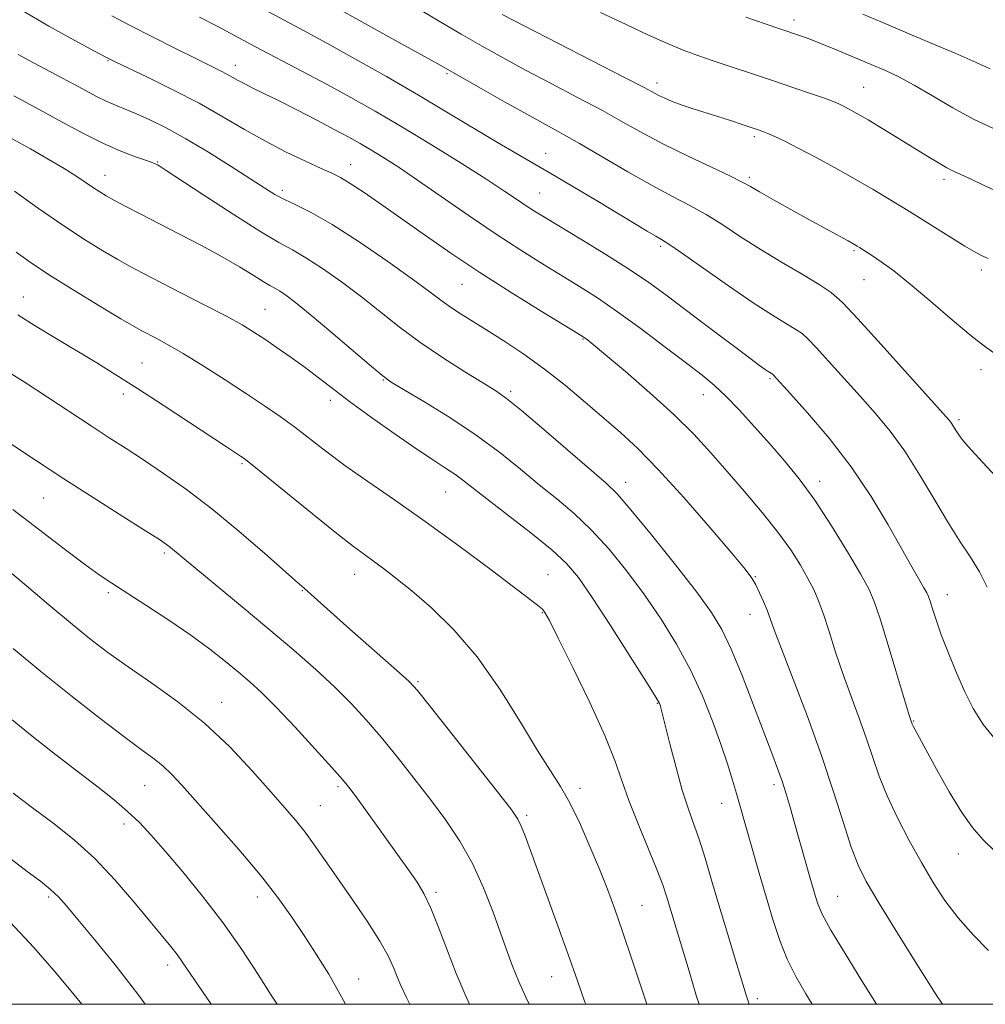
# Model space of a CAD drawing. Extents: x 2059800 to 2062700, y 317300 to 320200.
# Drawn here: x 2061759 to 2061945, y 317500 to 317690 of the extents above; entities that cross this region are included whole.
import ezdxf

# ---------------------------------------------------------------- set-up
doc = ezdxf.new("R2010")
doc.units = 0
doc.header["$MEASUREMENT"] = 0
for name, color, linetype, lineweight in [('32000', 7, 'Continuous', 0), ('DTM SPOT ELEVATION', 2, 'Continuous', 13), ('INDEX CONTOUR', 41, 'Continuous', 13), ('INTERMEDIATE CONTOUR', 44, 'Continuous', 0)]:
    doc.layers.add(name, color=color, linetype=linetype, lineweight=lineweight)

msp = doc.modelspace()

# ---------------------------------------------------------------- linework, layer by layer
at = {"layer": '32000', "flags": 128}
msp.add_lwpolyline([(2060000, 317500), (2062500, 317500), (2062500, 320000), (2060000, 320000), (2060000, 317500)], dxfattribs=at)
at = {"layer": 'DTM SPOT ELEVATION'}
for p in [(2061908.6, 317689.69, 1085.5), (2061776.3, 317681.87, 1102.1), (2061800.83, 317680.98, 1099.4), (2061841.67, 317679.4, 1094.2), (2061882.13, 317677.6, 1089.5), (2061922, 317676.77, 1087.1), (2061900.93, 317667.26, 1090.3), (2061860.68, 317664.05, 1095.3), (2061785.84, 317662.32, 1105.9), (2061823.07, 317661.83, 1101.3), (2061775.71, 317659.77, 1107.3), (2061899.97, 317659.37, 1091.7), (2061937.48, 317658.99, 1088.4), (2061809.92, 317656.88, 1103.6), (2061859.55, 317656.39, 1097.1), (2061882.85, 317646.11, 1096.3), (2061920.14, 317645.26, 1092.2), (2061944.71, 317641.51, 1090.4), (2061844.56, 317638.75, 1102.9), (2061922.06, 317639.66, 1092.8), (2061759.98, 317636.3, 1113.3), (2061806.55, 317633.98, 1109.1), (2061867.88, 317628.23, 1102.1), (2061782.83, 317623.63, 1113.1), (2061944.61, 317622.32, 1092.5), (2061829.38, 317620.3, 1108.1), (2061903.96, 317620.57, 1098.2), (2061853.91, 317618.14, 1105.7), (2061779.23, 317617.6, 1114.5), (2061819.14, 317616.39, 1110.5), (2061891.06, 317617.52, 1100.7), (2061940.37, 317612.67, 1093.7), (2061802.14, 317604.2, 1114.2), (2061876.12, 317600.6, 1105.4), (2061913.51, 317600.77, 1099.5), (2061841.42, 317598.72, 1110.9), (2061763.85, 317597.58, 1118.9), (2061787.12, 317586.99, 1118.3), (2061823.84, 317582.89, 1114.7), (2061861.15, 317582.83, 1111.1), (2061901.14, 317582.41, 1103.9), (2061776.33, 317579.37, 1120.3), (2061813.74, 317579.7, 1116.1), (2061938.15, 317578.96, 1097.3), (2061860.06, 317575.49, 1112.1), (2061900.06, 317575.15, 1104.7), (2061836.03, 317562.21, 1115.8), (2061798.19, 317558.22, 1121.3), (2061882.19, 317558, 1110.1), (2061931.63, 317554.62, 1099.9), (2061783.35, 317542.15, 1124.9), (2061820.61, 317541.92, 1120.3), (2061904.73, 317542.31, 1106.4), (2061867.31, 317541.65, 1113.5), (2061817.2, 317538.31, 1121.1), (2061894.65, 317538.75, 1108.7), (2061857.04, 317536.44, 1115.7), (2061779.36, 317534.74, 1126.5), (2061940.28, 317528.97, 1100.7), (2061839.52, 317521.61, 1119.7), (2061764.86, 317520.67, 1130.3), (2061805.05, 317520.66, 1124.6), (2061879.25, 317519.05, 1113.1), (2061916.96, 317520.84, 1105.1), (2061787.77, 317507.59, 1128.5), (2061824.64, 317504.85, 1123.3), (2061861.84, 317505.31, 1116.8), (2061901.49, 317501.08, 1109.6)]:
    msp.add_point(p, dxfattribs=at)
at = {"layer": 'INDEX CONTOUR'}
for points in [[(2061947.427, 317529.409, 1100), (2061945.003, 317531.787, 1100), (2061942.991, 317534.062, 1100), (2061940.933, 317536.963, 1100), (2061938.521, 317540.939, 1100), (2061936.053, 317545.305, 1100), (2061933.981, 317549.092, 1100), (2061931.91, 317552.929, 1100), (2061931.553, 317553.621, 1100), (2061931.364, 317554.021, 1100), (2061931.197, 317554.457, 1100), (2061931.089, 317554.779, 1100), (2061930.733, 317555.925, 1100), (2061929.893, 317558.699, 1100), (2061926.723, 317569.224, 1100), (2061925.165, 317574.283, 1100), (2061924.049, 317577.626, 1100), (2061922.98, 317580.082, 1100), (2061921.399, 317582.956, 1100), (2061918.916, 317587.184, 1100), (2061915.826, 317592.22, 1100), (2061912.597, 317597.143, 1100), (2061909.591, 317601.258, 1100), (2061906.747, 317604.747, 1100), (2061903.9, 317608.009, 1100), (2061900.947, 317611.325, 1100), (2061898.049, 317614.5, 1100), (2061895.433, 317617.219, 1100), (2061893.187, 317619.318, 1100), (2061890.852, 317621.236, 1100), (2061887.831, 317623.559, 1100), (2061883.746, 317626.677, 1100), (2061879.086, 317630.188, 1100), (2061874.556, 317633.49, 1100), (2061870.678, 317636.142, 1100), (2061867.233, 317638.334, 1100), (2061860.071, 317642.699, 1100), (2061855.878, 317645.329, 1100), (2061851.16, 317648.414, 1100), (2061845.953, 317651.965, 1100), (2061835.996, 317658.867, 1100), (2061832.235, 317661.388, 1100), (2061829.306, 317663.263, 1100), (2061826.952, 317664.7, 1100), (2061824.889, 317665.909, 1100), (2061822.72, 317667.121, 1100), (2061820.022, 317668.572, 1100), (2061816.543, 317670.402, 1100), (2061812.722, 317672.382, 1100), (2061809.165, 317674.188, 1100), (2061806.353, 317675.575, 1100), (2061804.236, 317676.598, 1100), (2061802.636, 317677.39, 1100), (2061801.376, 317678.068, 1100), (2061799.215, 317679.291, 1100), (2061797.947, 317679.946, 1100), (2061793.343, 317682.219, 1100), (2061789.401, 317684.186, 1100), (2061784.877, 317686.461, 1100), (2061780.548, 317688.663, 1100), (2061777.015, 317690.491, 1100)], [(2061946.037, 317643.769, 1090), (2061944.968, 317644.2, 1090), (2061943.605, 317644.916, 1090), (2061941.509, 317646.156, 1090), (2061938.406, 317648.065, 1090), (2061930.82, 317652.782, 1090), (2061927.268, 317654.972, 1090), (2061923.867, 317657.02, 1090), (2061920.343, 317659.07, 1090), (2061916.535, 317661.205, 1090), (2061912.743, 317663.266, 1090), (2061909.382, 317665.034, 1090), (2061906.776, 317666.346, 1090), (2061904.871, 317667.249, 1090), (2061903.524, 317667.845, 1090), (2061902.553, 317668.243, 1090), (2061901.633, 317668.577, 1090), (2061898.601, 317669.583, 1090), (2061896.344, 317670.317, 1090), (2061893.852, 317671.111, 1090), (2061888.931, 317672.658, 1090), (2061886.799, 317673.375, 1090), (2061885.046, 317674.038, 1090), (2061883.643, 317674.639, 1090), (2061882.534, 317675.171, 1090), (2061879.66, 317676.682, 1090), (2061876.003, 317678.582, 1090), (2061856.548, 317688.571, 1090), (2061852.283, 317690.807, 1090)], [(2061899.942, 317500, 1110), (2061899.435, 317501.553, 1110), (2061897.105, 317509.159, 1110), (2061895.604, 317514.102, 1110), (2061894.083, 317519.173, 1110), (2061892.679, 317523.928, 1110), (2061891.407, 317528.188, 1110), (2061890.25, 317531.833, 1110), (2061889.185, 317534.871, 1110), (2061888.138, 317537.811, 1110), (2061887.027, 317541.283, 1110), (2061885.816, 317545.65, 1110), (2061884.652, 317550.196, 1110), (2061883.178, 317556.144, 1110), (2061882.917, 317557.149, 1110), (2061882.8, 317557.541, 1110), (2061882.618, 317557.951, 1110), (2061881.902, 317559.178, 1110), (2061880.12, 317562.059, 1110), (2061876.982, 317567.044, 1110), (2061873.181, 317573.007, 1110), (2061869.652, 317578.436, 1110), (2061867.028, 317582.232, 1110), (2061864.723, 317584.958, 1110), (2061861.849, 317587.596, 1110), (2061857.826, 317590.851, 1110), (2061853.327, 317594.341, 1110), (2061849.336, 317597.408, 1110), (2061844.713, 317601.029, 1110), (2061843.163, 317602.168, 1110), (2061841.385, 317603.348, 1110), (2061839.039, 317604.862, 1110), (2061835.843, 317606.985, 1110), (2061831.678, 317609.862, 1110), (2061827.112, 317613.104, 1110), (2061822.881, 317616.191, 1110), (2061819.526, 317618.73, 1110), (2061816.802, 317620.841, 1110), (2061814.27, 317622.77, 1110), (2061811.602, 317624.699, 1110), (2061808.929, 317626.556, 1110), (2061806.491, 317628.204, 1110), (2061804.388, 317629.581, 1110), (2061802.141, 317630.938, 1110), (2061799.125, 317632.603, 1110), (2061794.973, 317634.775, 1110), (2061790.336, 317637.149, 1110), (2061782.985, 317640.901, 1110), (2061780.538, 317642.201, 1110), (2061778.143, 317643.547, 1110), (2061775.261, 317645.247, 1110), (2061771.757, 317647.425, 1110), (2061767.597, 317650.16, 1110), (2061762.884, 317653.416, 1110), (2061758.268, 317656.697, 1110)], [(2061845.997, 317500, 1120), (2061845.064, 317502.049, 1120), (2061843.432, 317505.962, 1120), (2061841.76, 317510.324, 1120), (2061840.109, 317514.701, 1120), (2061838.564, 317518.521, 1120), (2061837.177, 317521.38, 1120), (2061835.873, 317523.547, 1120), (2061834.549, 317525.455, 1120), (2061829.664, 317532.302, 1120), (2061825.614, 317537.917, 1120), (2061823.94, 317540.215, 1120), (2061822.738, 317541.821, 1120), (2061821.473, 317543.354, 1120), (2061819.445, 317545.636, 1120), (2061816.212, 317549.199, 1120), (2061812.354, 317553.388, 1120), (2061808.709, 317557.253, 1120), (2061805.893, 317560.089, 1120), (2061803.642, 317562.175, 1120), (2061801.474, 317564.035, 1120), (2061798.962, 317566.104, 1120), (2061795.932, 317568.473, 1120), (2061792.266, 317571.142, 1120), (2061787.98, 317574.053, 1120), (2061783.606, 317576.906, 1120), (2061776.998, 317581.142, 1120), (2061774.592, 317582.771, 1120), (2061771.753, 317584.833, 1120), (2061767.855, 317587.775, 1120), (2061757.904, 317595.355, 1120)], [(2061783.478, 317500, 1130), (2061782.035, 317501.97, 1130), (2061777.673, 317507.585, 1130), (2061773.681, 317512.504, 1130), (2061770.47, 317516.369, 1130), (2061768.288, 317518.972, 1130), (2061766.726, 317520.709, 1130), (2061765.206, 317522.132, 1130), (2061763.244, 317523.713, 1130), (2061760.719, 317525.622, 1130), (2061757.602, 317527.951, 1130)]]:
    msp.add_polyline3d(points, dxfattribs=at)
at = {"layer": 'INTERMEDIATE CONTOUR'}
for points in [[(2061947.413, 317601.812, 1094), (2061944.209, 317605.234, 1094), (2061942.141, 317607.504, 1094), (2061940.982, 317608.881, 1094), (2061940.326, 317609.784, 1094), (2061939.826, 317610.563, 1094), (2061939.396, 317611.269, 1094), (2061939.008, 317611.879, 1094), (2061938.526, 317612.513, 1094), (2061937.358, 317613.85, 1094), (2061930.483, 317621.523, 1094), (2061925.403, 317627.164, 1094), (2061920.897, 317632.12, 1094), (2061917.899, 317635.285, 1094), (2061915.758, 317637.182, 1094), (2061913.427, 317638.745, 1094), (2061910.125, 317640.709, 1094), (2061906.142, 317643.044, 1094), (2061902.037, 317645.527, 1094), (2061898.258, 317647.954, 1094), (2061894.816, 317650.217, 1094), (2061891.604, 317652.227, 1094), (2061888.482, 317653.967, 1094), (2061885.138, 317655.713, 1094), (2061881.221, 317657.812, 1094), (2061876.554, 317660.472, 1094), (2061867.214, 317665.94, 1094), (2061863.684, 317667.933, 1094), (2061857.062, 317671.545, 1094), (2061852.746, 317673.952, 1094), (2061848.261, 317676.485, 1094), (2061839.86, 317681.262, 1094), (2061832.145, 317685.54, 1094), (2061814.209, 317695.545, 1094)], [(2061946.067, 317510.389, 1102), (2061943.103, 317513.402, 1102), (2061940.215, 317516.679, 1102), (2061937.681, 317520.013, 1102), (2061935.39, 317523.504, 1102), (2061933.134, 317527.326, 1102), (2061930.783, 317531.567, 1102), (2061928.5, 317535.968, 1102), (2061926.525, 317540.187, 1102), (2061925.012, 317543.986, 1102), (2061923.775, 317547.555, 1102), (2061922.547, 317551.192, 1102), (2061921.124, 317555.125, 1102), (2061919.573, 317559.302, 1102), (2061918.028, 317563.598, 1102), (2061916.604, 317567.864, 1102), (2061915.336, 317571.829, 1102), (2061914.241, 317575.197, 1102), (2061913.301, 317577.793, 1102), (2061912.37, 317579.941, 1102), (2061911.269, 317582.091, 1102), (2061909.831, 317584.615, 1102), (2061907.936, 317587.587, 1102), (2061905.479, 317591.004, 1102), (2061902.428, 317594.821, 1102), (2061899.046, 317598.81, 1102), (2061895.672, 317602.701, 1102), (2061892.509, 317606.317, 1102), (2061889.237, 317609.874, 1102), (2061885.4, 317613.68, 1102), (2061880.777, 317617.88, 1102), (2061876.066, 317621.953, 1102), (2061872.201, 317625.206, 1102), (2061869.866, 317627.148, 1102), (2061868.751, 317628.056, 1102), (2061868.3, 317628.402, 1102), (2061867.919, 317628.66, 1102), (2061866.853, 317629.317, 1102), (2061859.803, 317633.624, 1102), (2061854.019, 317637.213, 1102), (2061847.955, 317641.079, 1102), (2061842.42, 317644.765, 1102), (2061837.49, 317648.172, 1102), (2061829.07, 317654.094, 1102), (2061825.65, 317656.455, 1102), (2061822.982, 317658.23, 1102), (2061821.098, 317659.365, 1102), (2061819.461, 317660.186, 1102), (2061817.386, 317661.114, 1102), (2061814.372, 317662.481, 1102), (2061810.647, 317664.263, 1102), (2061806.622, 317666.347, 1102), (2061802.595, 317668.636, 1102), (2061798.418, 317671.084, 1102), (2061793.834, 317673.66, 1102), (2061788.766, 317676.283, 1102), (2061783.879, 317678.677, 1102), (2061777.68, 317681.63, 1102), (2061775.98, 317682.487, 1102), (2061773.682, 317683.708, 1102), (2061769.866, 317685.768, 1102), (2061764.881, 317688.538, 1102), (2061759.396, 317691.741, 1102)], [(2061945.849, 317580.405, 1096), (2061944.32, 317583.388, 1096), (2061942.612, 317586.187, 1096), (2061940.645, 317589.148, 1096), (2061938.354, 317592.717, 1096), (2061935.705, 317597.159, 1096), (2061932.837, 317602.006, 1096), (2061929.931, 317606.607, 1096), (2061927.114, 317610.49, 1096), (2061924.299, 317613.881, 1096), (2061921.349, 317617.188, 1096), (2061915.238, 317623.974, 1096), (2061912.832, 317626.62, 1096), (2061911.261, 317628.278, 1096), (2061910.14, 317629.272, 1096), (2061908.919, 317630.09, 1096), (2061907.106, 317631.178, 1096), (2061904.44, 317632.814, 1096), (2061900.716, 317635.235, 1096), (2061895.942, 317638.502, 1096), (2061886.882, 317644.85, 1096), (2061884.414, 317646.541, 1096), (2061883.039, 317647.417, 1096), (2061881.906, 317648.077, 1096), (2061880.284, 317649.035, 1096), (2061870.471, 317654.927, 1096), (2061865.921, 317657.639, 1096), (2061861.655, 317660.149, 1096), (2061854.899, 317664.02, 1096), (2061851.378, 317666.081, 1096), (2061841.943, 317671.787, 1096), (2061836.176, 317675.221, 1096), (2061829.968, 317678.81, 1096), (2061823.855, 317682.264, 1096), (2061818.448, 317685.258, 1096), (2061814.1, 317687.619, 1096), (2061805.58, 317692.175, 1096)], [(2061947.998, 317624.951, 1092), (2061945.283, 317626.848, 1092), (2061942.74, 317628.816, 1092), (2061939.116, 317631.869, 1092), (2061934.957, 317635.451, 1092), (2061930.991, 317638.807, 1092), (2061927.802, 317641.342, 1092), (2061925.411, 317643.097, 1092), (2061923.69, 317644.272, 1092), (2061921.216, 317645.878, 1092), (2061920.776, 317646.147, 1092), (2061920.138, 317646.513, 1092), (2061918.996, 317647.145, 1092), (2061911.443, 317651.282, 1092), (2061907.978, 317653.206, 1092), (2061904.628, 317655.084, 1092), (2061901.924, 317656.621, 1092), (2061900.151, 317657.645, 1092), (2061898.604, 317658.487, 1092), (2061896.327, 317659.604, 1092), (2061892.662, 317661.326, 1092), (2061888.131, 317663.47, 1092), (2061883.552, 317665.726, 1092), (2061879.52, 317667.866, 1092), (2061875.718, 317669.985, 1092), (2061871.609, 317672.261, 1092), (2061866.825, 317674.807, 1092), (2061861.716, 317677.476, 1092), (2061856.805, 317680.058, 1092), (2061852.466, 317682.408, 1092), (2061848.463, 317684.655, 1092), (2061844.414, 317686.994, 1092), (2061835.582, 317692.171, 1092)], [(2061947.912, 317550.416, 1098), (2061945.042, 317553.957, 1098), (2061943.091, 317557.037, 1098), (2061941.524, 317560.215, 1098), (2061939.921, 317563.873, 1098), (2061938.346, 317567.708, 1098), (2061936.98, 317571.244, 1098), (2061935.962, 317574.093, 1098), (2061935.26, 317576.222, 1098), (2061934.801, 317577.689, 1098), (2061934.493, 317578.608, 1098), (2061934.164, 317579.339, 1098), (2061933.626, 317580.3, 1098), (2061931.299, 317584.306, 1098), (2061926.701, 317592.434, 1098), (2061923.456, 317597.857, 1098), (2061919.619, 317603.585, 1098), (2061915.335, 317609.132, 1098), (2061911.195, 317613.996, 1098), (2061907.9, 317617.667, 1098), (2061904.624, 317621.271, 1098), (2061904.522, 317621.361, 1098), (2061903.598, 317621.951, 1098), (2061902.982, 317622.381, 1098), (2061901.756, 317623.276, 1098), (2061899.467, 317624.977, 1098), (2061891.579, 317630.896, 1098), (2061883.843, 317636.731, 1098), (2061880.546, 317639.127, 1098), (2061876.82, 317641.644, 1098), (2061872.255, 317644.533, 1098), (2061867.464, 317647.465, 1098), (2061860.435, 317651.707, 1098), (2061858.501, 317652.903, 1098), (2061856.946, 317653.915, 1098), (2061855.222, 317655.084, 1098), (2061852.836, 317656.686, 1098), (2061849.312, 317658.979, 1098), (2061844.388, 317662.092, 1098), (2061838.657, 317665.641, 1098), (2061832.924, 317669.114, 1098), (2061827.807, 317672.122, 1098), (2061823.134, 317674.767, 1098), (2061818.546, 317677.273, 1098), (2061813.796, 317679.804, 1098), (2061804.734, 317684.577, 1098), (2061797.466, 317688.443, 1098), (2061793.946, 317690.292, 1098)], [(2061948.489, 317656.369, 1088), (2061945.231, 317657.815, 1088), (2061942.716, 317659.018, 1088), (2061939.451, 317660.52, 1088), (2061938.063, 317661.22, 1088), (2061936.416, 317662.164, 1088), (2061934.374, 317663.409, 1088), (2061928.82, 317666.834, 1088), (2061925.67, 317668.752, 1088), (2061922.849, 317670.444, 1088), (2061920.708, 317671.693, 1088), (2061919.178, 317672.548, 1088), (2061918.084, 317673.128, 1088), (2061917.207, 317673.558, 1088), (2061916.141, 317674, 1088), (2061914.432, 317674.626, 1088), (2061911.758, 317675.558, 1088), (2061908.314, 317676.734, 1088), (2061904.425, 317678.043, 1088), (2061893, 317681.843, 1088), (2061890.002, 317682.865, 1088), (2061887.201, 317683.901, 1088), (2061884.159, 317685.158, 1088), (2061880.517, 317686.802, 1088), (2061876.21, 317688.823, 1088), (2061871.245, 317691.167, 1088)], [(2061947.012, 317668.787, 1086), (2061943.217, 317670.597, 1086), (2061939.23, 317672.793, 1086), (2061935.284, 317675.111, 1086), (2061931.736, 317677.178, 1086), (2061928.807, 317678.732, 1086), (2061926.19, 317679.952, 1086), (2061923.436, 317681.132, 1086), (2061920.249, 317682.48, 1086), (2061916.917, 317683.877, 1086), (2061913.876, 317685.12, 1086), (2061911.463, 317686.056, 1086), (2061909.626, 317686.724, 1086), (2061903.031, 317688.967, 1086), (2061899.271, 317690.275, 1086)], [(2061946.37, 317680.3, 1084), (2061943.727, 317681.524, 1084), (2061939.632, 317683.308, 1084), (2061934.698, 317685.404, 1084), (2061925.503, 317689.285, 1084), (2061921.855, 317690.844, 1084)], [(2061937.199, 317500, 1104), (2061935.956, 317501.858, 1104), (2061932.553, 317507.25, 1104), (2061928.54, 317513.692, 1104), (2061924.938, 317519.552, 1104), (2061922.501, 317523.678, 1104), (2061920.92, 317526.838, 1104), (2061919.618, 317530.278, 1104), (2061918.103, 317534.996, 1104), (2061916.219, 317540.968, 1104), (2061913.896, 317547.927, 1104), (2061911.158, 317555.471, 1104), (2061908.413, 317562.678, 1104), (2061906.164, 317568.498, 1104), (2061904.764, 317572.207, 1104), (2061903.97, 317574.387, 1104), (2061903.387, 317575.95, 1104), (2061902.702, 317577.614, 1104), (2061901.936, 317579.33, 1104), (2061901.193, 317580.857, 1104), (2061900.442, 317582.141, 1104), (2061899.132, 317583.875, 1104), (2061896.577, 317586.939, 1104), (2061892.381, 317591.85, 1104), (2061887.305, 317597.666, 1104), (2061882.396, 317603.084, 1104), (2061878.437, 317607.134, 1104), (2061875.135, 317610.193, 1104), (2061871.929, 317612.972, 1104), (2061868.378, 317616.025, 1104), (2061864.513, 317619.261, 1104), (2061860.481, 317622.432, 1104), (2061856.441, 317625.326, 1104), (2061852.59, 317627.877, 1104), (2061849.13, 317630.061, 1104), (2061846.225, 317631.869, 1104), (2061843.842, 317633.371, 1104), (2061841.907, 317634.658, 1104), (2061840.232, 317635.879, 1104), (2061838.178, 317637.432, 1104), (2061834.994, 317639.774, 1104), (2061830.237, 317643.151, 1104), (2061824.7, 317646.941, 1104), (2061819.483, 317650.313, 1104), (2061815.447, 317652.639, 1104), (2061812.497, 317654.116, 1104), (2061810.298, 317655.146, 1104), (2061808.474, 317656.11, 1104), (2061806.498, 317657.315, 1104), (2061800.03, 317661.471, 1104), (2061795.635, 317664.226, 1104), (2061791.28, 317666.836, 1104), (2061787.511, 317668.921, 1104), (2061784.366, 317670.491, 1104), (2061781.764, 317671.658, 1104), (2061779.608, 317672.542, 1104), (2061777.727, 317673.293, 1104), (2061775.934, 317674.069, 1104), (2061774.063, 317674.996, 1104), (2061772.045, 317676.077, 1104), (2061769.833, 317677.283, 1104), (2061767.395, 317678.592, 1104), (2061761.922, 317681.491, 1104), (2061758.959, 317683.077, 1104)], [(2061924.497, 317500, 1106), (2061921.677, 317504.523, 1106), (2061918.417, 317509.783, 1106), (2061915.701, 317514.308, 1106), (2061914.026, 317517.38, 1106), (2061913.159, 317519.339, 1106), (2061912.687, 317520.793, 1106), (2061911.75, 317524.046, 1106), (2061908.623, 317535.2, 1106), (2061907.826, 317538.007, 1106), (2061907.061, 317540.575, 1106), (2061906.278, 317543.002, 1106), (2061905.404, 317545.458, 1106), (2061904.292, 317548.404, 1106), (2061900.78, 317557.629, 1106), (2061898.562, 317563.358, 1106), (2061896.47, 317568.472, 1106), (2061894.682, 317572.263, 1106), (2061892.691, 317575.526, 1106), (2061889.821, 317579.432, 1106), (2061885.689, 317584.731, 1106), (2061881.089, 317590.485, 1106), (2061877.111, 317595.337, 1106), (2061874.464, 317598.372, 1106), (2061872.33, 317600.453, 1106), (2061860.296, 317610.818, 1106), (2061855.988, 317614.481, 1106), (2061853.157, 317616.78, 1106), (2061851.088, 317618.245, 1106), (2061848.68, 317619.735, 1106), (2061845.124, 317621.912, 1106), (2061840.807, 317624.65, 1106), (2061836.407, 317627.63, 1106), (2061832.442, 317630.586, 1106), (2061825.141, 317636.377, 1106), (2061821.335, 317639.221, 1106), (2061817.631, 317641.816, 1106), (2061814.411, 317643.908, 1106), (2061811.837, 317645.402, 1106), (2061809.199, 317646.86, 1106), (2061805.567, 317649.005, 1106), (2061800.406, 317652.276, 1106), (2061794.752, 317655.963, 1106), (2061787.308, 317660.849, 1106), (2061786.16, 317661.579, 1106), (2061785.799, 317661.784, 1106), (2061785.518, 317661.919, 1106), (2061784.92, 317662.158, 1106), (2061783.687, 317662.605, 1106), (2061781.589, 317663.351, 1106), (2061778.751, 317664.443, 1106), (2061775.385, 317665.912, 1106), (2061771.659, 317667.776, 1106), (2061767.559, 317669.98, 1106), (2061763.026, 317672.455, 1106), (2061758.134, 317675.08, 1106)], [(2061912.056, 317500, 1108), (2061910.839, 317502.007, 1108), (2061908.905, 317505.379, 1108), (2061907.274, 317508.696, 1108), (2061905.837, 317512.327, 1108), (2061904.504, 317516.332, 1108), (2061903.19, 317520.69, 1108), (2061901.845, 317525.299, 1108), (2061897.474, 317540.615, 1108), (2061896.715, 317543.191, 1108), (2061895.732, 317546.348, 1108), (2061894.465, 317550.147, 1108), (2061892.861, 317554.591, 1108), (2061890.905, 317559.461, 1108), (2061888.59, 317564.48, 1108), (2061885.919, 317569.42, 1108), (2061882.947, 317574.236, 1108), (2061879.737, 317578.934, 1108), (2061876.358, 317583.481, 1108), (2061872.906, 317587.722, 1108), (2061869.48, 317591.466, 1108), (2061866.145, 317594.612, 1108), (2061862.828, 317597.397, 1108), (2061859.424, 317600.148, 1108), (2061855.812, 317603.126, 1108), (2061851.823, 317606.327, 1108), (2061847.277, 317609.687, 1108), (2061842.169, 317613.081, 1108), (2061837.208, 317616.158, 1108), (2061833.278, 317618.508, 1108), (2061830.914, 317619.939, 1108), (2061829.249, 317621.121, 1108), (2061827.064, 317622.942, 1108), (2061819.247, 317629.641, 1108), (2061815.288, 317632.978, 1108), (2061812.43, 317635.291, 1108), (2061810.561, 317636.692, 1108), (2061809.339, 317637.504, 1108), (2061808.426, 317638.033, 1108), (2061807.49, 317638.55, 1108), (2061806.201, 317639.312, 1108), (2061804.282, 317640.518, 1108), (2061801.661, 317642.135, 1108), (2061798.318, 317644.08, 1108), (2061794.316, 317646.248, 1108), (2061790.044, 317648.466, 1108), (2061782.501, 317652.331, 1108), (2061779.686, 317653.796, 1108), (2061777.519, 317654.95, 1108), (2061775.939, 317655.826, 1108), (2061774.698, 317656.569, 1108), (2061773.501, 317657.354, 1108), (2061772.08, 317658.331, 1108), (2061770.245, 317659.564, 1108), (2061767.832, 317661.093, 1108), (2061764.764, 317662.92, 1108), (2061761.309, 317664.897, 1108), (2061757.823, 317666.835, 1108)], [(2061890.311, 317500, 1112), (2061889.795, 317501.518, 1112), (2061888.33, 317506.388, 1112), (2061886.684, 317511.939, 1112), (2061883.977, 317520.87, 1112), (2061883.256, 317523.005, 1112), (2061882.115, 317525.99, 1112), (2061878.493, 317534.802, 1112), (2061876.732, 317539.302, 1112), (2061874.037, 317546.974, 1112), (2061872.087, 317551.802, 1112), (2061869.182, 317558.169, 1112), (2061865.915, 317564.948, 1112), (2061863.118, 317570.592, 1112), (2061861.408, 317573.957, 1112), (2061860.541, 317575.519, 1112), (2061860.058, 317576.156, 1112), (2061859.455, 317576.7, 1112), (2061858.044, 317577.79, 1112), (2061850.143, 317583.723, 1112), (2061843.925, 317588.345, 1112), (2061837.442, 317593.067, 1112), (2061831.532, 317597.23, 1112), (2061826.373, 317600.796, 1112), (2061821.976, 317603.881, 1112), (2061818.307, 317606.596, 1112), (2061812.309, 317611.211, 1112), (2061809.491, 317613.267, 1112), (2061806.46, 317615.361, 1112), (2061802.962, 317617.685, 1112), (2061798.879, 317620.34, 1112), (2061794.635, 317623.042, 1112), (2061790.791, 317625.415, 1112), (2061787.784, 317627.17, 1112), (2061785.574, 317628.375, 1112), (2061782.796, 317629.812, 1112), (2061781.305, 317630.648, 1112), (2061778.766, 317632.144, 1112), (2061774.716, 317634.571, 1112), (2061769.889, 317637.508, 1112), (2061765.314, 317640.354, 1112), (2061761.712, 317642.708, 1112), (2061758.563, 317644.937, 1112)], [(2061880.166, 317500, 1114), (2061879.235, 317502.901, 1114), (2061877.313, 317508.72, 1114), (2061875.521, 317514.007, 1114), (2061873.995, 317518.362, 1114), (2061872.577, 317522.184, 1114), (2061871.04, 317526.075, 1114), (2061869.224, 317530.44, 1114), (2061867.257, 317534.89, 1114), (2061865.329, 317538.842, 1114), (2061863.541, 317541.974, 1114), (2061861.601, 317545.009, 1114), (2061859.123, 317548.936, 1114), (2061855.827, 317554.407, 1114), (2061851.866, 317560.748, 1114), (2061847.497, 317566.95, 1114), (2061842.992, 317572.191, 1114), (2061838.669, 317576.397, 1114), (2061834.862, 317579.678, 1114), (2061831.812, 317582.159, 1114), (2061829.42, 317584.014, 1114), (2061827.494, 317585.433, 1114), (2061825.762, 317586.669, 1114), (2061823.624, 317588.248, 1114), (2061820.394, 317590.76, 1114), (2061815.721, 317594.515, 1114), (2061803.743, 317604.256, 1114), (2061802.535, 317605.192, 1114), (2061801.822, 317605.677, 1114), (2061799.126, 317607.433, 1114), (2061786.899, 317615.491, 1114), (2061781.984, 317618.69, 1114), (2061777.818, 317621.336, 1114), (2061774.124, 317623.615, 1114), (2061766.302, 317628.336, 1114), (2061762.265, 317630.794, 1114), (2061758.879, 317632.916, 1114)], [(2061868.402, 317500, 1116), (2061868.252, 317500.417, 1116), (2061866.757, 317504.713, 1116), (2061865.051, 317509.583, 1116), (2061863.05, 317515.147, 1116), (2061856.706, 317532.501, 1116), (2061855.986, 317534.343, 1116), (2061855.336, 317535.668, 1116), (2061854.126, 317537.409, 1116), (2061851.62, 317540.638, 1116), (2061842.592, 317552.107, 1116), (2061838.449, 317557.349, 1116), (2061835.955, 317560.456, 1116), (2061834.367, 317562.212, 1116), (2061832.522, 317563.906, 1116), (2061822.299, 317572.911, 1116), (2061814.183, 317580.125, 1116), (2061812.804, 317581.325, 1116), (2061806.493, 317586.887, 1116), (2061801.523, 317591.181, 1116), (2061796.276, 317595.514, 1116), (2061791.392, 317599.245, 1116), (2061787.011, 317602.338, 1116), (2061783.152, 317604.915, 1116), (2061779.762, 317607.118, 1116), (2061776.515, 317609.211, 1116), (2061773.017, 317611.486, 1116), (2061764.642, 317617.017, 1116), (2061760.289, 317619.842, 1116), (2061756.183, 317622.443, 1116)], [(2061857.471, 317500, 1118), (2061856.829, 317501.4, 1118), (2061855.446, 317504.533, 1118), (2061854.303, 317507.353, 1118), (2061853.25, 317510.199, 1118), (2061852.059, 317513.56, 1118), (2061850.548, 317517.758, 1118), (2061848.702, 317522.456, 1118), (2061846.549, 317527.148, 1118), (2061844.115, 317531.453, 1118), (2061841.415, 317535.487, 1118), (2061838.46, 317539.487, 1118), (2061835.289, 317543.612, 1118), (2061832.057, 317547.695, 1118), (2061828.947, 317551.492, 1118), (2061826.062, 317554.847, 1118), (2061823.185, 317557.954, 1118), (2061820.021, 317561.1, 1118), (2061816.329, 317564.522, 1118), (2061812.084, 317568.266, 1118), (2061807.313, 317572.336, 1118), (2061802.159, 317576.636, 1118), (2061793.213, 317584.014, 1118), (2061788.353, 317588.067, 1118), (2061787.575, 317588.649, 1118), (2061786.198, 317589.563, 1118), (2061783.535, 317591.259, 1118), (2061779.147, 317594.031, 1118), (2061773.615, 317597.542, 1118), (2061767.764, 317601.297, 1118), (2061762.296, 317604.878, 1118), (2061757.372, 317608.179, 1118)], [(2061834.494, 317500, 1122), (2061833.853, 317501.293, 1122), (2061832.752, 317503.616, 1122), (2061832.043, 317505.288, 1122), (2061831.333, 317507.079, 1122), (2061830.32, 317509.311, 1122), (2061828.729, 317512.195, 1122), (2061826.399, 317515.83, 1122), (2061823.631, 317519.871, 1122), (2061820.844, 317523.86, 1122), (2061816.217, 317530.511, 1122), (2061814.288, 317533.155, 1122), (2061812.453, 317535.469, 1122), (2061810.378, 317537.896, 1122), (2061807.685, 317540.957, 1122), (2061804.098, 317544.993, 1122), (2061799.752, 317549.603, 1122), (2061794.888, 317554.203, 1122), (2061789.767, 317558.315, 1122), (2061784.735, 317561.901, 1122), (2061780.159, 317565.027, 1122), (2061776.265, 317567.804, 1122), (2061772.717, 317570.522, 1122), (2061769.037, 317573.513, 1122), (2061764.898, 317576.983, 1122), (2061760.582, 317580.633, 1122), (2061756.522, 317584.035, 1122)], [(2061822.096, 317500, 1124), (2061821.328, 317501.458, 1124), (2061818.841, 317505.81, 1124), (2061816.447, 317509.678, 1124), (2061814.104, 317513.274, 1124), (2061811.721, 317516.822, 1124), (2061809.018, 317520.599, 1124), (2061805.665, 317524.891, 1124), (2061801.513, 317529.817, 1124), (2061797.135, 317534.81, 1124), (2061790.492, 317542.249, 1124), (2061788.528, 317544.365, 1124), (2061786.931, 317545.89, 1124), (2061785.237, 317547.247, 1124), (2061782.953, 317548.924, 1124), (2061779.569, 317551.424, 1124), (2061774.786, 317555.076, 1124), (2061769.127, 317559.505, 1124), (2061763.322, 317564.159, 1124), (2061757.977, 317568.568, 1124)], [(2061808.893, 317500, 1126), (2061807.761, 317501.756, 1126), (2061805.231, 317505.726, 1126), (2061802.057, 317510.563, 1126), (2061798.417, 317515.768, 1126), (2061794.522, 317520.875, 1126), (2061790.703, 317525.558, 1126), (2061787.323, 317529.527, 1126), (2061784.619, 317532.6, 1126), (2061782.329, 317535.031, 1126), (2061780.066, 317537.186, 1126), (2061777.481, 317539.395, 1126), (2061774.382, 317541.862, 1126), (2061770.618, 317544.759, 1126), (2061766.182, 317548.148, 1126), (2061761.656, 317551.656, 1126), (2061757.767, 317554.8, 1126)], [(2061796.192, 317500, 1128), (2061793.655, 317503.705, 1128), (2061790.61, 317508.188, 1128), (2061789.604, 317509.575, 1128), (2061788.385, 317511.121, 1128), (2061781.279, 317519.753, 1128), (2061777.621, 317523.992, 1128), (2061773.71, 317528.114, 1128), (2061769.792, 317531.666, 1128), (2061765.888, 317534.771, 1128), (2061761.961, 317537.696, 1128), (2061757.984, 317540.695, 1128)], [(2061771.262, 317500, 1132), (2061769.748, 317501.818, 1132), (2061766.272, 317505.992, 1132), (2061762.004, 317510.935, 1132), (2061757.407, 317515.844, 1132)]]:
    msp.add_polyline3d(points, dxfattribs=at)

doc.saveas('drawing.dxf')
